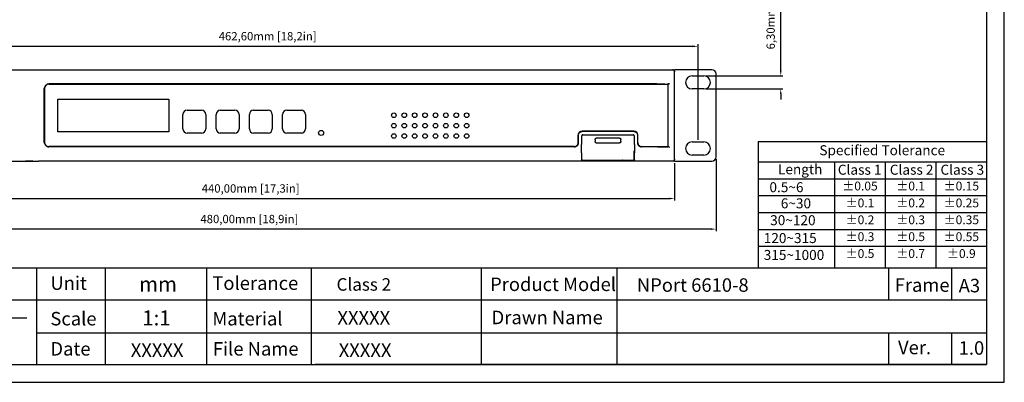
# Model space of a CAD drawing. Extents: x 93 to 807, y -22 to 483.
# Drawn here: x 334 to 807, y -22 to 153 of the extents above; entities that cross this region are included whole.
import ezdxf

# ---------------------------------------------------------------- set-up
doc = ezdxf.new("R2010")
doc.units = 0
doc.header["$LTSCALE"] = 46.255
doc.header["$PDMODE"] = 3
doc.header["$PDSIZE"] = 0.3125
doc.linetypes.add('CENTER', pattern=[0.6, 0.375, -0.075, 0.075, -0.075])
doc.layers.get('0').update_dxf_attribs({"linetype": 'CONTINUOUS'})
doc.layers.get('DEFPOINTS').update_dxf_attribs({"linetype": 'CONTINUOUS'})
doc.layers.add('1-DIM', color=3, linetype='CONTINUOUS')
doc.styles.add('ROMANC', font='romantic.ttf')
doc.dimstyles.new('ISO-25', dxfattribs={"dimtxt": 4, "dimasz": 2.5, "dimexe": 1, "dimexo": 1, "dimgap": 2, "dimtad": 1, "dimzin": 1, "dimtxsty": 'STANDARD', "dimcen": 0, "dimclrd": 1, "dimclre": 1, "dimclrt": 5, "dimazin": 3, "dimtfac": 1, "dimtofl": 0, "dimtmove": 0, "dimatfit": 3})

# ---------------------------------------------------------------- blocks, each defined once
blk = doc.blocks.new('*D5')
at = {"layer": '1-DIM', "color": 1}
for p, q in [((208.71, 83.83), (208.71, 65.86)), ((648.71, 83.83), (648.71, 65.86)), ((211.21, 66.86), (646.21, 66.86))]:
    blk.add_line(p, q, dxfattribs=at)
for points in [[(211.21, 67.28), (211.21, 66.44), (208.71, 66.86)], [(646.21, 67.28), (646.21, 66.44), (648.71, 66.86)]]:
    blk.add_solid(points, dxfattribs=at)
at = {"layer": 'DEFPOINTS', "color": 0}
for p in [(208.71, 84.83), (648.71, 84.83), (648.71, 66.86)]:
    blk.add_point(p, dxfattribs=at)
at = {"layer": '1-DIM', "color": 5, "insert": (444.81, 71.19), "char_height": 4, "attachment_point": 5}
blk.add_mtext('440,00mm [17,3in]', dxfattribs=at)
blk = doc.blocks.new('*D6')
at = {"layer": '1-DIM', "color": 1}
for p, q in [((188.71, 85.83), (188.71, 51.15)), ((668.71, 85.83), (668.71, 51.15)), ((666.21, 52.15), (191.21, 52.15))]:
    blk.add_line(p, q, dxfattribs=at)
for points in [[(191.21, 52.56), (191.21, 51.73), (188.71, 52.15)], [(666.21, 52.56), (666.21, 51.73), (668.71, 52.15)]]:
    blk.add_solid(points, dxfattribs=at)
at = {"layer": 'DEFPOINTS', "color": 0}
for p in [(188.71, 86.83), (668.71, 86.83), (188.71, 52.15)]:
    blk.add_point(p, dxfattribs=at)
at = {"layer": '1-DIM', "color": 5, "insert": (444.19, 56.48), "char_height": 4, "attachment_point": 5}
blk.add_mtext('480,00mm [18,9in]', dxfattribs=at)
blk = doc.blocks.new('*D13')
at = {"layer": '1-DIM', "color": 1}
for p, q in [((197.41, 95.08), (197.41, 141.09)), ((199.91, 140.09), (657.51, 140.09)), ((660.01, 95.08), (660.01, 141.09))]:
    blk.add_line(p, q, dxfattribs=at)
for points in [[(199.91, 140.51), (199.91, 139.68), (197.41, 140.09)], [(657.51, 140.51), (657.51, 139.68), (660.01, 140.09)]]:
    blk.add_solid(points, dxfattribs=at)
at = {"layer": 'DEFPOINTS', "color": 0}
for p in [(660.01, 140.09), (197.41, 94.08), (660.01, 94.08)]:
    blk.add_point(p, dxfattribs=at)
at = {"layer": '1-DIM', "color": 5, "insert": (453, 144.43), "char_height": 4, "attachment_point": 5}
blk.add_mtext('462,60mm [18,2in]', dxfattribs=at)
blk = doc.blocks.new('*D15')
at = {"layer": '1-DIM', "color": 1}
for p, q in [((699.81, 128.38), (699.81, 181.62)), ((663.81, 125.88), (700.81, 125.88)), ((663.81, 119.58), (700.81, 119.58)), ((699.81, 117.08), (699.81, 114.58))]:
    blk.add_line(p, q, dxfattribs=at)
for points in [[(699.39, 128.38), (700.23, 128.38), (699.81, 125.88)], [(699.39, 117.08), (700.23, 117.08), (699.81, 119.58)]]:
    blk.add_solid(points, dxfattribs=at)
at = {"layer": 'DEFPOINTS', "color": 0}
for p in [(662.81, 125.88), (699.81, 125.88), (662.81, 119.58)]:
    blk.add_point(p, dxfattribs=at)
at = {"layer": '1-DIM', "color": 5, "insert": (695.48, 157.62), "char_height": 4, "attachment_point": 5, "rotation": 90}
blk.add_mtext('6,30mm [0,2in]', dxfattribs=at)

msp = doc.modelspace()

# ---------------------------------------------------------------- linework, layer by layer
for p, q in [((807.36, -21.565), (807.36, 483.287)), ((93.36, -21.565), (807.36, -21.565))]:
    msp.add_line(p, q)
at = {"color": 5}
for p, q in [((798.86, 466.335), (798.86, -13.065)), ((798.86, 101.518), (798.86, 38.161)), ((688.971, 94.306), (688.971, 33.583)), ((688.971, 94.306), (798.86, 94.306)), ((688.971, 84.507), (798.86, 84.507)), ((725.735, 84.507), (725.735, 33.583)), ((750.11, 84.507), (750.11, 33.583)), ((774.485, 84.507), (774.485, 33.583)), ((688.971, 76.382), (798.86, 76.382)), ((688.971, 68.257), (798.86, 68.257)), ((688.971, 60.132), (798.86, 60.132)), ((688.971, 52.007), (798.86, 52.007)), ((688.971, 43.881), (798.86, 43.881)), ((118.86, 33.583), (798.86, 33.583)), ((341.761, 33.583), (341.761, -13.065)), ((374.761, 33.583), (374.761, -13.065)), ((423.498, 33.583), (423.498, -13.065)), ((473.983, 33.583), (473.983, -13.065)), ((555.69, 33.583), (555.69, -13.065)), ((620.913, 33.583), (620.913, -12.905)), ((751.616, 33.583), (751.616, 17.917)), ((782.032, 33.583), (782.032, 17.917)), ((798.86, 17.917), (239.169, 17.917)), ((341.761, 2.202), (798.86, 2.202)), ((751.616, 2.202), (751.616, -13.065)), ((782.032, 2.202), (782.032, -13.065)), ((118.86, -13.065), (798.86, -13.065)), ((798.86, -13.065), (475.86, -13.065))]:
    msp.add_line(p, q, dxfattribs=at)
at = {"linetype": 'CONTINUOUS'}
for p, q in [((209.709, 128.831), (647.709, 128.831)), ((647.71, 128.831), (647.709, 128.831)), ((666.709, 128.831), (648.709, 128.831)), ((648.709, 84.831), (648.709, 128.831)), ((657.209, 125.881), (662.809, 125.881)), ((668.709, 86.831), (668.709, 126.831)), ((345.559, 93.881), (345.559, 119.781)), ((345.709, 119.831), (345.709, 93.831)), ((347.709, 121.831), (645.709, 121.831)), ((602.509, 121.981), (347.758, 121.981)), ((602.519, 121.991), (602.509, 121.981)), ((602.509, 121.831), (602.509, 121.981)), ((640.282, 121.991), (602.519, 121.991)), ((602.519, 121.991), (602.519, 121.831)), ((640.282, 121.991), (640.588, 121.986)), ((640.282, 121.831), (640.282, 121.991)), ((640.593, 121.981), (640.588, 121.986)), ((640.588, 121.831), (640.588, 121.986)), ((640.593, 121.831), (640.593, 121.981)), ((644.119, 121.831), (644.119, 121.981)), ((645.419, 121.831), (645.419, 121.981)), ((645.709, 91.831), (645.709, 121.831)), ((662.809, 119.581), (657.209, 119.581)), ((352.009, 98.931), (352.009, 114.731)), ((352.009, 114.731), (405.409, 114.731)), ((405.409, 114.731), (405.409, 98.931)), ((414.209, 109.331), (421.209, 109.331)), ((430.209, 109.331), (437.209, 109.331)), ((446.209, 109.331), (453.209, 109.331)), ((462.209, 109.331), (469.209, 109.331)), ((412.209, 100.331), (412.209, 107.331)), ((423.209, 107.331), (423.209, 100.331)), ((428.209, 100.331), (428.209, 107.331)), ((439.209, 107.331), (439.209, 100.331)), ((444.209, 100.331), (444.209, 107.331)), ((455.209, 107.331), (455.209, 100.331)), ((460.209, 100.331), (460.209, 107.331)), ((471.209, 107.331), (471.209, 100.331)), ((405.409, 98.931), (352.009, 98.931)), ((421.209, 98.331), (414.209, 98.331)), ((437.209, 98.331), (430.209, 98.331)), ((453.209, 98.331), (446.209, 98.331)), ((469.209, 98.331), (462.209, 98.331)), ((602.309, 93.631), (602.309, 97.331)), ((602.509, 93.681), (602.509, 98.168)), ((602.519, 97.321), (602.519, 98.183)), ((604.109, 94.131), (604.109, 97.031)), ((629.109, 99.331), (604.309, 99.331)), ((629.098, 99.121), (604.319, 99.121)), ((604.609, 97.531), (628.809, 97.531)), ((610.498, 95.338), (610.498, 94.217)), ((622.319, 95.936), (611.098, 95.936)), ((611.777, 95.936), (611.82, 95.892)), ((621.64, 95.936), (621.597, 95.892)), ((622.919, 94.217), (622.919, 95.338)), ((629.309, 97.031), (629.309, 94.131)), ((630.898, 97.321), (630.898, 93.67)), ((631.109, 93.631), (631.109, 97.331)), ((600.509, 91.831), (347.709, 91.831)), ((600.509, 91.681), (347.758, 91.681)), ((604.109, 94.131), (604.028, 94.051)), ((604.028, 94.051), (604.159, 94.051)), ((604.028, 94.051), (604.028, 92.855)), ((604.034, 92.855), (604.137, 92.855)), ((604.034, 92.855), (604.059, 92.853)), ((604.137, 92.853), (604.059, 92.853)), ((611.095, 93.621), (622.322, 93.621)), ((629.251, 94.431), (629.309, 94.431)), ((629.259, 94.051), (629.389, 94.051)), ((629.281, 92.855), (629.383, 92.855)), ((629.281, 92.853), (629.358, 92.853)), ((629.389, 94.051), (629.309, 94.131)), ((629.358, 92.853), (629.383, 92.855)), ((629.389, 92.855), (629.389, 94.051)), ((640.282, 91.671), (632.898, 91.671)), ((632.909, 91.831), (645.709, 91.831)), ((640.282, 91.671), (640.282, 91.831)), ((640.588, 91.676), (640.282, 91.671)), ((640.588, 91.676), (640.588, 91.831)), ((640.593, 91.681), (640.588, 91.676)), ((640.593, 91.681), (640.593, 91.831)), ((645.969, 91.705), (645.419, 91.715)), ((657.209, 94.081), (662.809, 94.081)), ((604.028, 88.807), (604.028, 85.44)), ((604.159, 88.807), (604.034, 88.807)), ((629.259, 85.55), (629.259, 89.752)), ((629.383, 88.807), (629.259, 88.807)), ((629.389, 85.44), (629.389, 88.807)), ((662.809, 87.781), (657.209, 87.781)), ((314.709, 84.831), (342.709, 84.831)), ((648.709, 84.831), (342.709, 84.831)), ((604.458, 85.25), (608.584, 85.25)), ((624.833, 85.25), (628.959, 85.25)), ((648.709, 84.831), (666.709, 84.831))]:
    msp.add_line(p, q, dxfattribs=at)
at = {"linetype": 'CENTER'}
msp.add_line((337.135, 9.22), (295.521, 9.22), dxfattribs=at)
at = {"linetype": 'CONTINUOUS'}
for centre, radius in [((513.709, 106.931), 1.1), ((518.709, 106.931), 1.1), ((523.709, 106.931), 1.1), ((528.709, 106.931), 1.1), ((533.709, 106.931), 1.1), ((538.709, 106.931), 1.1), ((543.709, 106.931), 1.1), ((548.709, 106.931), 1.1), ((478.709, 98.431), 1.2), ((513.709, 101.931), 1.1), ((518.709, 101.931), 1.1), ((523.709, 101.931), 1.1), ((528.709, 101.931), 1.1), ((533.709, 101.931), 1.1), ((538.709, 101.931), 1.1), ((543.709, 101.931), 1.1), ((548.709, 101.931), 1.1), ((513.709, 96.931), 1.1), ((518.709, 96.931), 1.1), ((523.709, 96.931), 1.1), ((528.709, 96.931), 1.1), ((533.709, 96.931), 1.1), ((538.709, 96.931), 1.1), ((543.709, 96.931), 1.1), ((548.709, 96.931), 1.1)]:
    msp.add_circle(centre, radius, dxfattribs=at)
for centre, radius, start, end in [((647.709, 127.831), 1, 0, 90), ((666.709, 126.831), 2, 0, 90), ((657.209, 122.731), 3.15, 90, 270), ((662.809, 122.731), 3.15, 270, 90), ((347.709, 119.831), 2, 90, 180), ((414.209, 107.331), 2, 90, 180), ((421.209, 107.331), 2, 0, 90), ((430.209, 107.331), 2, 90, 180), ((437.209, 107.331), 2, 0, 90), ((446.209, 107.331), 2, 90, 180), ((453.209, 107.331), 2, 0, 90), ((462.209, 107.331), 2, 90, 180), ((469.209, 107.331), 2, 0, 90), ((414.209, 100.331), 2, 180, 270), ((421.209, 100.331), 2, 270, 360), ((430.209, 100.331), 2, 180, 270), ((437.209, 100.331), 2, 270, 360), ((446.209, 100.331), 2, 180, 270), ((453.209, 100.331), 2, 270, 360), ((462.209, 100.331), 2, 180, 270), ((469.209, 100.331), 2, 270, 360), ((604.309, 97.331), 2, 90, 180), ((629.109, 97.331), 2, 0, 90), ((347.709, 93.831), 2, 180, 270), ((600.509, 93.631), 1.8, 270, 360), ((632.909, 93.631), 1.8, 180, 270), ((657.209, 90.931), 3.15, 90, 270), ((662.809, 90.931), 3.15, 270, 90), ((666.709, 86.831), 2, 270, 360)]:
    msp.add_arc(centre, radius, start, end, dxfattribs=at)
for points, start_tangent, end_tangent in [([(336.442, 128.831), (337.551, 128.831), (338.768, 128.831), (340.042, 128.831)], (1, 0), (1, 0)), ([(647.71, 128.831), (648.092, 128.755), (648.416, 128.539), (648.633, 128.215)], (1, 0), (0.3820819, -0.9241285)), ([(648.633, 128.215), (648.709, 127.832)], (0.3820819, -0.9241285), (0, -1)), ([(345.56, 119.858), (345.559, 119.781)], (-0.0356582, -0.999364), (0, -1)), ([(345.726, 120.623), (345.56, 119.858)], (-0.3821737, -0.9240905), (-0.0356582, -0.999364)), ([(346.916, 121.814), (346.203, 121.337), (345.726, 120.623)], (-0.9240906, -0.3821734), (-0.3821737, -0.9240905)), ([(347.681, 121.98), (346.916, 121.814)], (-0.999364, -0.0356582), (-0.9240906, -0.3821734)), ([(347.758, 121.981), (347.681, 121.98)], (-1, 0), (-0.999364, -0.0356582)), ([(640.593, 121.981), (641.806, 121.981), (643, 121.981), (644.119, 121.981)], (1, 0), (1, -0.0000625)), ([(645.606, 121.988), (645.419, 121.981)], (-0.9993283, -0.0366473), (-0.9993897, -0.0349312)), ([(645.969, 122.001), (645.79, 121.994), (645.606, 121.988)], (-0.9992142, -0.0396364), (-0.9993283, -0.0366473)), ([(645.969, 122.001), (646.08, 122.039), (646.179, 122.115)], (0.9992142, 0.0396368), (0.7258324, 0.6878716)), ([(646.179, 122.115), (646.255, 122.202)], (0.7258324, 0.6878716), (0.5803604, 0.8143597)), ([(602.519, 97.321), (602.656, 98.01)], (0, 1), (0.3821737, 0.9240905)), ([(602.656, 98.01), (603.046, 98.593), (603.63, 98.984)], (0.3821737, 0.9240905), (0.9240906, 0.3821734)), ([(603.63, 98.984), (604.319, 99.121)], (0.9240906, 0.3821734), (1, 0)), ([(604.176, 97.281), (604.109, 97.031)], (-0.4981819, -0.8670725), (0, -1)), ([(604.566, 97.474), (604.366, 97.42), (604.22, 97.274), (604.166, 97.074)], (-1, 0), (0, -1)), ([(604.609, 97.531), (604.359, 97.464), (604.176, 97.281)], (-1, 0), (-0.4981819, -0.8670725)), ([(610.498, 95.338), (610.578, 95.637), (610.798, 95.856), (611.098, 95.936)], (0, 1), (1, 0)), ([(622.319, 95.936), (622.62, 95.856), (622.839, 95.637), (622.919, 95.338)], (1, 0), (0, -1)), ([(629.059, 97.464), (628.809, 97.531)], (-0.8670725, 0.4981819), (-1, 0)), ([(629.251, 97.074), (629.198, 97.274), (629.051, 97.42), (628.851, 97.474)], (0, 1), (-1, 0)), ([(629.309, 97.031), (629.242, 97.281), (629.059, 97.464)], (0, 1), (-0.8670725, 0.4981819)), ([(629.098, 99.121), (629.787, 98.984)], (1, 0), (0.9240905, -0.3821737)), ([(629.787, 98.984), (630.371, 98.593), (630.761, 98.01)], (0.9240905, -0.3821737), (0.3821734, -0.9240906)), ([(630.761, 98.01), (630.898, 97.321)], (0.3821734, -0.9240906), (0, -1)), ([(345.559, 93.881), (345.56, 93.804)], (0, -1), (0.0356582, -0.999364)), ([(345.56, 93.804), (345.726, 93.039)], (0.0356582, -0.999364), (0.3821734, -0.9240906)), ([(345.726, 93.039), (346.203, 92.325), (346.916, 91.848)], (0.3821734, -0.9240906), (0.9240905, -0.3821737)), ([(346.916, 91.848), (347.681, 91.682)], (0.9240905, -0.3821737), (0.999364, -0.0356582)), ([(347.681, 91.682), (347.758, 91.681)], (0.999364, -0.0356582), (1, 0)), ([(600.509, 91.681), (601.274, 91.833)], (1, 0), (0.9240905, 0.3821737)), ([(601.274, 91.833), (601.923, 92.267), (602.356, 92.915)], (0.9240905, 0.3821737), (0.3821734, 0.9240906)), ([(602.356, 92.915), (602.507, 93.594)], (0.3821734, 0.9240906), (0.0441463, 0.9990251)), ([(602.507, 93.594), (602.509, 93.681)], (0.0441463, 0.9990251), (0, 1)), ([(604.028, 90.156), (604.028, 91.506), (604.028, 92.71)], (-0.0004551, 0.9999999), (0.0001807, 1)), ([(604.028, 92.71), (604.028, 92.855)], (0.0001807, 1), (0, 1)), ([(604.028, 88.807), (604.028, 90.156)], (0, 1), (-0.0004551, 0.9999999)), ([(611.095, 93.621), (610.796, 93.701), (610.578, 93.918), (610.498, 94.217)], (-1, 0), (0, 1)), ([(622.919, 94.217), (622.839, 93.918), (622.621, 93.701), (622.322, 93.621)], (0, -1), (-1, 0)), ([(629.389, 92.855), (629.389, 92.71)], (0, -1), (0.0001807, -1)), ([(629.389, 92.71), (629.39, 91.506), (629.39, 90.156)], (0.0001807, -1), (-0.0004551, -0.9999999)), ([(629.39, 90.156), (629.389, 88.807)], (-0.0004551, -0.9999999), (0, -1)), ([(630.898, 93.67), (630.9, 93.592)], (0, -1), (0.0400066, -0.9991994)), ([(630.9, 93.592), (631.05, 92.905)], (0.0400066, -0.9991994), (0.3821734, -0.9240906)), ([(631.05, 92.905), (631.484, 92.256), (632.132, 91.823)], (0.3821734, -0.9240906), (0.9240905, -0.3821737)), ([(632.132, 91.823), (632.898, 91.671)], (0.9240905, -0.3821737), (1, 0)), ([(640.593, 91.681), (641.818, 91.683), (643.006, 91.688), (644.119, 91.698)], (1, 0), (0.9999482, 0.0101785)), ([(644.119, 91.698), (644.583, 91.703)], (0.9999521, 0.0097905), (0.9999287, 0.01194)), ([(644.583, 91.703), (645.016, 91.708), (645.419, 91.715)], (0.9999287, 0.01194), (0.9998525, 0.0171721)), ([(645.969, 91.705), (646.078, 91.669), (646.179, 91.593)], (0.9998291, -0.0184872), (0.7315312, -0.6818079)), ([(646.179, 91.593), (646.255, 91.507)], (0.7315312, -0.6818079), (0.5865602, -0.8099056)), ([(603.917, 85.265), (603.832, 85.24)], (-0.8791762, -0.4764968), (-0.9985849, -0.0531808)), ([(603.99, 85.331), (603.917, 85.265)], (-0.5766506, -0.8169909), (-0.8791762, -0.4764968)), ([(604.028, 85.44), (603.99, 85.331)], (0, -1), (-0.5766506, -0.8169909)), ([(604.458, 85.25), (604.309, 85.29), (604.199, 85.4), (604.159, 85.55)], (-1, 0), (0, 1)), ([(608.584, 85.25), (608.98, 85.254), (609.313, 85.267)], (1, 0), (0.9987212, 0.0505565)), ([(609.313, 85.267), (609.527, 85.285)], (0.9987212, 0.0505565), (0.9899581, 0.1413609)), ([(609.527, 85.285), (609.618, 85.298)], (0.989958, 0.1413618), (0.9899592, 0.1413533)), ([(609.618, 85.298), (609.709, 85.311)], (0.9899592, 0.1413533), (0.9899604, 0.1413448)), ([(609.709, 85.311), (611.865, 85.333), (614.197, 85.349), (616.709, 85.355)], (0.9999264, 0.0121326), (1, 0)), ([(616.709, 85.355), (619.223, 85.349), (621.555, 85.333), (623.709, 85.311)], (1, 0), (0.9999264, -0.0121326)), ([(623.799, 85.298), (623.709, 85.311)], (-0.9899592, 0.1413533), (-0.9899604, 0.1413448)), ([(623.89, 85.285), (623.799, 85.298)], (-0.989958, 0.1413618), (-0.9899592, 0.1413533)), ([(623.89, 85.285), (624.104, 85.267), (624.438, 85.254)], (0.989958, -0.1413617), (0.999728, -0.0233205)), ([(629.259, 85.55), (629.218, 85.4), (629.109, 85.29), (628.959, 85.25)], (0, -1), (-1, 0)), ([(629.389, 85.45), (629.426, 85.332)], (0, -1), (0.5609698, -0.8278363)), ([(629.426, 85.332), (629.501, 85.264)], (0.5609698, -0.8278363), (0.882809, -0.4697321)), ([(629.501, 85.264), (629.585, 85.24)], (0.882809, -0.4697321), (0.9985849, -0.0531808)), ([(648.633, 85.447), (648.416, 85.123)], (-0.3820819, -0.9241285), (-0.7071087, -0.7071049)), ([(648.709, 85.83), (648.633, 85.447)], (0, -1), (-0.3820819, -0.9241285)), ([(340.042, 84.831), (338.768, 84.831), (337.551, 84.831), (336.442, 84.831)], (-1, 0), (-1, 0)), ([(624.438, 85.254), (624.833, 85.25)], (0.999728, -0.0233205), (1, 0)), ([(648.416, 85.123), (648.092, 84.907), (647.71, 84.831)], (-0.7071087, -0.7071049), (-1, 0))]:
    msp.add_spline(points, degree=3, dxfattribs=dict(at, start_tangent=start_tangent, end_tangent=end_tangent))

# ---------------------------------------------------------------- texts
at = {"style": 'ROMANC'}
for s, height, p in [('Specified Tolerance', 4.80808, (718.395, 87.693)), ('Length', 4.8081, (698.479, 78.527)), ('Class 1', 4.8081, (727.281, 78.315)), ('Class 2', 4.8081, (752.278, 78.315)), ('Class 3', 4.8081, (776.653, 78.315)), ('Unit', 6.4909, (348.478, 22.92)), ('Tolerance', 6.4909, (426.376, 22.92)), ('Product Model', 6.49091, (559.99, 22.356)), ('Frame', 6.4909, (754.619, 21.978)), ('Scale', 6.4909, (348.478, 5.811)), ('Material', 6.4909, (426.376, 5.811)), ('Drawn Name', 6.4909, (560.718, 6.394)), ('Date', 6.4909, (348.478, -8.702)), ('File Name', 6.4909, (426.64, -8.702)), ('Ver.', 6.4909, (756.24, -8.064))]:
    msp.add_text(s, height=height, dxfattribs=at).set_placement(p)
for s, height, p in [('120~315', 4.8081, (691.63, 45.433)), ('315~1000', 4.8081, (691.63, 37.308)), ('Class 2', 6.0101, (486.139, 22.515)), ('NPort 6610-8', 6.49091, (630.588, 21.979)), ('mm', 7.2121, (391.149, 22.038)), ('A3', 6.4909, (785.414, 21.721)), ('1:1', 7.2121, (392.676, 5.817)), ('XXXXX', 6.4909, (486.556, 6.22)), ('XXXXX', 6.4909, (387.139, -9.354)), ('XXXXX', 6.4909, (487.177, -9.354)), ('1.0', 6.4909, (785.414, -8.293))]:
    msp.add_text(s, height=height).set_placement(p)
for s, insert, char_height, width, attachment_point in [('0.5~6', (694.377, 74.722), 4.8081, 29.19178, 1), ('%%p0.05', (737.923, 72.319), 4.25, 24.37511, 5), ('%%p0.1', (762.298, 72.319), 4.25, 24.37511, 5), ('%%p0.15', (786.673, 72.319), 4.25, 24.37505, 5), ('6~30', (699.831, 66.948), 4.8081, 20.28746, 1), ('%%p0.1', (737.923, 64.194), 4.25, 24.37505, 5), ('%%p0.2', (762.298, 64.194), 4.25, 24.37505, 5), ('%%p0.25', (786.673, 64.194), 4.25, 24.37505, 5), ('30~120', (694.731, 58.823), 4.8081, 29.19178, 1), ('%%p0.2', (737.923, 56.069), 4.25, 24.37505, 5), ('%%p0.3', (762.298, 56.069), 4.25, 24.37505, 5), ('%%p0.35', (786.673, 56.069), 4.25, 24.37505, 5), ('%%p0.3', (737.923, 47.944), 4.25, 24.37505, 5), ('%%p0.5', (762.298, 47.944), 4.25, 24.37505, 5), ('%%p0.55', (786.673, 47.944), 4.25, 24.37505, 5), ('%%p0.5', (737.923, 39.819), 4.25, 24.37505, 5), ('%%p0.7', (762.298, 39.819), 4.25, 24.37505, 5), ('%%p0.9', (786.673, 39.819), 4.25, 24.37505, 5)]:
    msp.add_mtext(s, dxfattribs=dict(insert=insert, char_height=char_height, width=width, attachment_point=attachment_point))

# ---------------------------------------------------------------- dimensions: what is measured, and where the dimension line sits
at = {"layer": '1-DIM'}
dim = msp.add_linear_dim(base=(699.81, 125.881), p1=(662.809, 119.581), p2=(662.809, 125.881), angle=90, dimstyle='ISO-25', override={"dimpost": 'mm'}, dxfattribs=at)
dim.commit()
dim.dimension.update_dxf_attribs({"geometry": '*D15', "text_midpoint": (699.81, 157.623), "dimtype": 160})
for base, p1, p2, picture, middle in [((660.009, 140.092), (197.409, 94.081), (660.009, 94.081), '*D13', (453.004, 140.092)), ((188.709, 52.146), (668.709, 86.831), (188.709, 86.831), '*D6', (444.19, 52.146)), ((648.709, 66.86), (208.709, 84.831), (648.709, 84.831), '*D5', (444.806, 66.86))]:
    dim = msp.add_linear_dim(base=base, p1=p1, p2=p2, dimstyle='ISO-25', override={"dimpost": 'mm'}, dxfattribs=at)
    dim.commit()
    dim.dimension.update_dxf_attribs({"geometry": picture, "text_midpoint": middle, "dimtype": 160})

doc.saveas('drawing.dxf')
